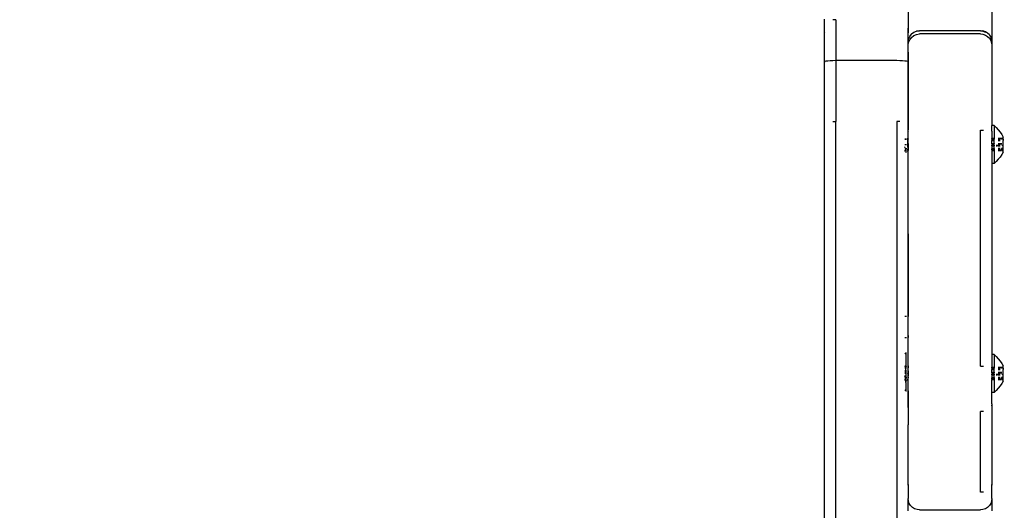
# Model space of a CAD drawing. Units: inches. Extents: x 4843 to 8641, y -2847 to -1988.
# Drawn here: x 7745 to 7771, y -2419 to -2406 of the extents above; entities that cross this region are included whole.
import ezdxf

# ---------------------------------------------------------------- set-up
doc = ezdxf.new("R2010")
doc.units = ezdxf.units.IN
doc.header["$MEASUREMENT"] = 0
doc.layers.add('VP-EQ', color=7, linetype='Continuous', true_color=0x8a3492, plot=False)
doc.styles.get("Standard").update_dxf_attribs({"font": 'arial.ttf'})
doc.dimstyles.get("Standard").update_dxf_attribs({"dimtxt": 14, "dimasz": 20, "dimexe": 20, "dimexo": 50, "dimgap": 20, "dimtad": 0, "dimdec": 0, "dimzin": 0, "dimdsep": 46, "dimtxsty": 'Standard', "dimcen": -0.09, "dimadec": 0, "dimazin": 0, "dimtfac": 1, "dimtdec": 4, "dimtofl": 0, "dimtmove": 0, "dimatfit": 3, "dimfxl": 70, "dimfxlon": 1, "dimtolj": 1, "dimtzin": 0, "dimarcsym": 0})

# ---------------------------------------------------------------- blocks, each defined once
blk = doc.blocks.new('*D293')
at = {"layer": 'Defpoints', "color": 0}
for p in [(7476.152, -2008.018), (7476.152, -2439.002), (8466.238, -2444.334)]:
    blk.add_point(p, dxfattribs=at)
at = {"layer": 'VP-EQ', "color": 0, "lineweight": -2}
for p, q in [((7476.152, -2078.018), (7476.152, -1988.018)), ((8466.238, -2078.018), (8466.238, -1988.018)), ((7496.152, -2008.018), (7935.774, -2008.018)), ((8446.238, -2008.018), (8006.616, -2008.018))]:
    blk.add_line(p, q, dxfattribs=at)
at = {"layer": 'VP-EQ', "color": 0}
for points in [[(7496.152, -2004.684), (7496.152, -2011.351), (7476.152, -2008.018)], [(8446.238, -2011.351), (8446.238, -2004.684), (8466.238, -2008.018)]]:
    blk.add_solid(points, dxfattribs=at)
at = {"layer": 'VP-EQ', "color": 0, "insert": (7971.195, -2008.018), "char_height": 14, "attachment_point": 5}
blk.add_mtext('\\A1;990', dxfattribs=at)
blk = doc.blocks.new('*D295')
at = {"layer": 'Defpoints', "color": 0}
for p in [(7630.152, -2063.002), (7630.152, -2431.977), (8312.399, -2493.827)]:
    blk.add_point(p, dxfattribs=at)
at = {"layer": 'VP-EQ', "color": 0, "lineweight": -2}
for p, q in [((7630.152, -2133.002), (7630.152, -2043.002)), ((8312.399, -2133.002), (8312.399, -2043.002)), ((7650.152, -2063.002), (7934.047, -2063.002)), ((8292.399, -2063.002), (8004.973, -2063.002))]:
    blk.add_line(p, q, dxfattribs=at)
at = {"layer": 'VP-EQ', "color": 0}
for points in [[(7650.152, -2059.669), (7650.152, -2066.336), (7630.152, -2063.002)], [(8292.399, -2066.336), (8292.399, -2059.669), (8312.399, -2063.002)]]:
    blk.add_solid(points, dxfattribs=at)
at = {"layer": 'VP-EQ', "color": 0, "insert": (7969.51, -2063.002), "char_height": 14, "attachment_point": 5}
blk.add_mtext('\\A1;690', dxfattribs=at)
blk = doc.blocks.new('RB2867')
at = {"layer": 'VP-EQ', "color": 0}
for p, q in [((7770.482, -2403.506), (7770.482, -2406.933)), ((7768.282, -2405.793), (7768.282, -2406.446)), ((7766.082, -2406.688), (7766.082, -2406.333)), ((7766.316, -2406.346), (7766.305, -2406.346)), ((7766.382, -2406.347), (7766.316, -2406.346)), ((7766.382, -2406.347), (7766.382, -2407.419)), ((7768.282, -2406.446), (7768.272, -2406.673)), ((7768.282, -2406.446), (7768.282, -2406.688)), ((7766.082, -2406.688), (7766.093, -2406.673)), ((7766.082, -2407.455), (7766.082, -2406.688)), ((7768.272, -2406.673), (7768.282, -2406.688)), ((7768.272, -2406.673), (7768.272, -2407.446)), ((7768.282, -2406.933), (7768.282, -2406.688)), ((7768.293, -2406.855), (7768.323, -2406.789)), ((7768.323, -2406.783), (7768.37, -2406.727)), ((7768.323, -2406.789), (7768.323, -2406.783)), ((7768.323, -2406.87), (7768.37, -2406.808)), ((7768.37, -2406.72), (7768.432, -2406.673)), ((7768.37, -2406.727), (7768.37, -2406.72)), ((7768.37, -2406.808), (7768.432, -2406.76)), ((7768.432, -2406.673), (7768.505, -2406.643)), ((7768.432, -2406.76), (7768.505, -2406.73)), ((7768.505, -2406.643), (7768.582, -2406.633)), ((7768.582, -2406.639), (7768.505, -2406.65)), ((7768.505, -2406.65), (7768.505, -2406.643)), ((7768.505, -2406.73), (7768.582, -2406.72)), ((7770.182, -2406.633), (7768.582, -2406.633)), ((7770.182, -2406.72), (7768.582, -2406.72)), ((7770.182, -2406.633), (7770.249, -2406.64)), ((7770.182, -2406.639), (7770.249, -2406.647)), ((7770.182, -2406.72), (7770.249, -2406.727)), ((7770.313, -2406.662), (7770.249, -2406.64)), ((7770.249, -2406.64), (7770.249, -2406.647)), ((7770.249, -2406.647), (7770.313, -2406.669)), ((7770.249, -2406.727), (7770.313, -2406.75)), ((7770.37, -2406.698), (7770.313, -2406.662)), ((7770.313, -2406.662), (7770.313, -2406.669)), ((7770.313, -2406.75), (7770.37, -2406.785)), ((7770.417, -2406.746), (7770.37, -2406.698)), ((7770.37, -2406.785), (7770.417, -2406.833)), ((7770.417, -2406.746), (7770.417, -2406.752)), ((7770.417, -2406.752), (7770.453, -2406.802)), ((7770.453, -2406.802), (7770.453, -2406.809)), ((7770.453, -2406.809), (7770.475, -2406.866)), ((7768.282, -2406.933), (7768.293, -2406.855)), ((7768.282, -2407.011), (7768.282, -2406.933)), ((7768.282, -2407.011), (7768.293, -2406.942)), ((7768.282, -2407.198), (7768.282, -2407.011)), ((7768.293, -2406.942), (7768.323, -2406.87)), ((7770.417, -2406.833), (7770.453, -2406.89)), ((7770.453, -2406.89), (7770.475, -2406.953)), ((7770.475, -2406.866), (7770.475, -2406.873)), ((7770.475, -2406.873), (7770.482, -2406.933)), ((7770.475, -2406.953), (7770.482, -2407.02)), ((7770.482, -2406.933), (7770.482, -2407.02)), ((7770.482, -2407.02), (7770.482, -2409.122)), ((7768.282, -2407.198), (7768.272, -2407.446)), ((7768.282, -2407.198), (7768.282, -2409.007)), ((7766.093, -2407.446), (7766.082, -2407.455)), ((7766.082, -2409.007), (7766.082, -2407.455)), ((7766.123, -2407.437), (7766.093, -2407.446)), ((7766.17, -2407.43), (7766.123, -2407.437)), ((7766.232, -2407.424), (7766.17, -2407.43)), ((7766.305, -2407.42), (7766.232, -2407.424)), ((7766.382, -2407.419), (7766.305, -2407.42)), ((7767.982, -2407.419), (7766.382, -2407.419)), ((7766.382, -2407.419), (7766.382, -2409.018)), ((7768.06, -2407.42), (7767.982, -2407.419)), ((7768.132, -2407.424), (7768.06, -2407.42)), ((7768.195, -2407.43), (7768.132, -2407.424)), ((7768.242, -2407.437), (7768.195, -2407.43)), ((7768.272, -2407.446), (7768.242, -2407.437)), ((7768.272, -2407.446), (7768.272, -2409.01)), ((7766.082, -2409.007), (7766.093, -2409.01)), ((7766.082, -2428.466), (7766.082, -2409.007)), ((7766.305, -2409.018), (7766.382, -2409.018)), ((7766.382, -2428.466), (7766.382, -2409.018)), ((7768.06, -2409.018), (7767.982, -2409.018)), ((7767.982, -2409.018), (7767.982, -2484.27)), ((7768.282, -2409.007), (7768.272, -2409.01)), ((7768.282, -2409.007), (7768.272, -2409.472)), ((7768.272, -2409.01), (7768.272, -2409.472)), ((7768.282, -2409.272), (7768.282, -2409.007)), ((7770.542, -2409.122), (7770.482, -2409.122)), ((7770.482, -2409.274), (7770.482, -2409.122)), ((7770.542, -2409.122), (7770.597, -2409.176)), ((7770.542, -2409.122), (7770.542, -2409.463)), ((7768.275, -2409.616), (7768.282, -2409.272)), ((7768.282, -2409.272), (7768.293, -2409.264)), ((7770.182, -2415.432), (7770.182, -2409.24)), ((7770.182, -2409.24), (7770.26, -2409.241)), ((7770.472, -2409.264), (7770.482, -2409.274)), ((7770.482, -2409.274), (7770.482, -2409.463)), ((7770.597, -2409.176), (7770.648, -2409.234)), ((7770.648, -2409.234), (7770.696, -2409.294)), ((7770.696, -2409.294), (7770.741, -2409.357)), ((7770.741, -2409.357), (7770.782, -2409.423)), ((7768.195, -2409.472), (7768.242, -2409.472)), ((7768.195, -2409.477), (7768.242, -2409.477)), ((7768.242, -2409.627), (7768.195, -2409.627)), ((7768.272, -2409.472), (7768.282, -2409.472)), ((7768.272, -2409.472), (7768.272, -2409.477)), ((7768.272, -2409.477), (7768.282, -2409.477)), ((7768.272, -2409.477), (7768.275, -2409.616)), ((7768.272, -2409.624), (7768.275, -2409.616)), ((7768.272, -2409.627), (7768.272, -2409.624)), ((7768.282, -2409.627), (7768.272, -2409.627)), ((7768.278, -2409.69), (7768.272, -2409.627)), ((7768.275, -2409.616), (7768.282, -2409.589)), ((7768.282, -2409.669), (7768.278, -2409.69)), ((7768.282, -2409.472), (7768.282, -2409.477)), ((7768.282, -2409.589), (7768.282, -2409.477)), ((7768.282, -2409.589), (7768.282, -2409.627)), ((7768.282, -2409.627), (7768.282, -2409.669)), ((7768.282, -2409.669), (7768.282, -2409.697)), ((7770.542, -2409.463), (7770.482, -2409.463)), ((7770.482, -2409.466), (7770.482, -2409.463)), ((7770.482, -2409.466), (7770.542, -2409.466)), ((7770.482, -2409.477), (7770.482, -2409.466)), ((7770.482, -2409.483), (7770.482, -2409.477)), ((7770.482, -2409.48), (7770.482, -2409.477)), ((7770.482, -2409.48), (7770.542, -2409.48)), ((7770.482, -2409.483), (7770.482, -2409.48)), ((7770.542, -2409.483), (7770.482, -2409.483)), ((7770.482, -2409.483), (7770.482, -2409.512)), ((7770.482, -2409.512), (7770.542, -2409.512)), ((7770.482, -2409.589), (7770.482, -2409.512)), ((7770.482, -2409.589), (7770.542, -2409.59)), ((7770.482, -2409.604), (7770.482, -2409.589)), ((7770.482, -2409.604), (7770.542, -2409.604)), ((7770.482, -2409.604), (7770.482, -2409.64)), ((7770.482, -2409.64), (7770.542, -2409.639)), ((7770.482, -2409.653), (7770.482, -2409.64)), ((7770.482, -2409.653), (7770.542, -2409.653)), ((7770.482, -2409.653), (7770.482, -2409.731)), ((7770.542, -2409.463), (7770.542, -2409.466)), ((7770.542, -2409.466), (7770.542, -2409.48)), ((7770.542, -2409.48), (7770.542, -2409.483)), ((7770.542, -2409.512), (7770.542, -2409.483)), ((7770.542, -2409.59), (7770.542, -2409.512)), ((7770.542, -2409.59), (7770.542, -2409.604)), ((7770.542, -2409.639), (7770.542, -2409.604)), ((7770.542, -2409.639), (7770.542, -2409.653)), ((7770.542, -2409.728), (7770.542, -2409.653)), ((7770.597, -2409.639), (7770.696, -2409.639)), ((7770.597, -2409.653), (7770.626, -2409.653)), ((7770.696, -2409.463), (7770.648, -2409.463)), ((7770.648, -2409.466), (7770.696, -2409.466)), ((7770.648, -2409.48), (7770.696, -2409.48)), ((7770.696, -2409.483), (7770.648, -2409.483)), ((7770.648, -2409.512), (7770.696, -2409.512)), ((7770.648, -2409.59), (7770.741, -2409.59)), ((7770.648, -2409.604), (7770.741, -2409.604)), ((7770.648, -2409.653), (7770.696, -2409.653)), ((7770.713, -2409.466), (7770.71, -2409.463)), ((7770.761, -2409.463), (7770.713, -2409.466)), ((7770.713, -2409.466), (7770.763, -2409.466)), ((7770.734, -2409.48), (7770.738, -2409.483)), ((7770.777, -2409.48), (7770.738, -2409.483)), ((7770.741, -2409.639), (7770.767, -2409.639)), ((7770.774, -2409.512), (7770.782, -2409.512)), ((7770.78, -2409.483), (7770.777, -2409.48)), ((7770.782, -2409.48), (7770.78, -2409.483)), ((7770.78, -2409.483), (7770.782, -2409.486)), ((7770.782, -2409.483), (7770.78, -2409.483)), ((7770.782, -2409.48), (7770.782, -2409.423)), ((7770.782, -2409.483), (7770.782, -2409.48)), ((7770.782, -2409.486), (7770.782, -2409.483)), ((7770.782, -2409.486), (7770.782, -2409.512)), ((7770.782, -2409.76), (7770.782, -2409.512)), ((7768.197, -2409.693), (7768.195, -2409.685)), ((7768.195, -2409.767), (7768.199, -2409.77)), ((7768.195, -2409.771), (7768.199, -2409.77)), ((7768.242, -2409.777), (7768.195, -2409.777)), ((7768.202, -2409.796), (7768.195, -2409.777)), ((7768.202, -2409.796), (7768.195, -2409.78)), ((7768.203, -2409.71), (7768.197, -2409.693)), ((7768.207, -2409.771), (7768.199, -2409.77)), ((7768.21, -2409.812), (7768.202, -2409.796)), ((7768.209, -2409.724), (7768.203, -2409.71)), ((7768.207, -2409.771), (7768.216, -2409.766)), ((7768.209, -2409.724), (7768.214, -2409.738)), ((7768.219, -2409.82), (7768.21, -2409.812)), ((7768.22, -2409.749), (7768.214, -2409.738)), ((7768.216, -2409.766), (7768.224, -2409.756)), ((7768.227, -2409.821), (7768.219, -2409.82)), ((7768.221, -2409.751), (7768.22, -2409.749)), ((7768.224, -2409.756), (7768.221, -2409.751)), ((7768.224, -2409.756), (7768.232, -2409.742)), ((7768.233, -2409.766), (7768.224, -2409.756)), ((7768.236, -2409.815), (7768.227, -2409.821)), ((7768.232, -2409.742), (7768.241, -2409.722)), ((7768.237, -2409.769), (7768.233, -2409.766)), ((7768.242, -2409.804), (7768.236, -2409.815)), ((7768.242, -2409.771), (7768.237, -2409.769)), ((7768.241, -2409.722), (7768.242, -2409.718)), ((7768.278, -2409.69), (7768.272, -2409.713)), ((7768.276, -2409.734), (7768.272, -2409.742)), ((7768.272, -2409.771), (7768.272, -2409.742)), ((7768.282, -2409.772), (7768.272, -2409.771)), ((7768.272, -2409.777), (7768.272, -2409.771)), ((7768.282, -2409.777), (7768.272, -2409.777)), ((7768.272, -2409.777), (7768.282, -2414.133)), ((7768.272, -2409.777), (7768.272, -2414.133)), ((7768.279, -2409.727), (7768.276, -2409.734)), ((7768.282, -2409.697), (7768.278, -2409.69)), ((7768.281, -2409.72), (7768.279, -2409.727)), ((7768.279, -2409.727), (7768.282, -2409.734)), ((7768.282, -2409.718), (7768.281, -2409.72)), ((7768.281, -2409.72), (7768.282, -2409.728)), ((7768.282, -2409.697), (7768.282, -2409.718)), ((7768.282, -2409.728), (7768.282, -2409.734)), ((7768.282, -2409.734), (7768.282, -2409.772)), ((7768.282, -2409.772), (7768.282, -2409.777)), ((7770.542, -2409.728), (7770.482, -2409.731)), ((7770.482, -2409.731), (7770.542, -2409.731)), ((7770.482, -2409.758), (7770.482, -2409.731)), ((7770.482, -2409.758), (7770.542, -2409.761)), ((7770.482, -2409.763), (7770.482, -2409.758)), ((7770.482, -2409.763), (7770.542, -2409.761)), ((7770.482, -2409.763), (7770.482, -2409.777)), ((7770.482, -2409.777), (7770.542, -2409.777)), ((7770.482, -2409.777), (7770.482, -2410.12)), ((7770.542, -2409.78), (7770.482, -2409.78)), ((7770.542, -2409.728), (7770.542, -2409.731)), ((7770.542, -2409.731), (7770.542, -2409.761)), ((7770.542, -2409.761), (7770.542, -2409.777)), ((7770.542, -2409.777), (7770.542, -2409.78)), ((7770.542, -2409.78), (7770.542, -2410.116)), ((7770.696, -2409.726), (7770.648, -2409.726)), ((7770.648, -2409.731), (7770.696, -2409.731)), ((7770.648, -2409.76), (7770.741, -2409.76)), ((7770.648, -2409.763), (7770.741, -2409.763)), ((7770.648, -2409.777), (7770.727, -2409.78)), ((7770.727, -2409.78), (7770.648, -2409.78)), ((7770.741, -2409.886), (7770.696, -2409.948)), ((7770.722, -2409.731), (7770.761, -2409.731)), ((7770.727, -2409.78), (7770.73, -2409.777)), ((7770.77, -2409.724), (7770.734, -2409.725)), ((7770.741, -2409.777), (7770.782, -2409.778)), ((7770.782, -2409.778), (7770.741, -2409.78)), ((7770.782, -2409.819), (7770.741, -2409.886)), ((7770.748, -2409.763), (7770.751, -2409.76)), ((7770.751, -2409.76), (7770.782, -2409.76)), ((7770.751, -2409.76), (7770.782, -2409.765)), ((7770.782, -2409.765), (7770.782, -2409.76)), ((7770.782, -2409.778), (7770.782, -2409.765)), ((7770.782, -2409.819), (7770.782, -2409.778)), ((7770.542, -2410.121), (7770.482, -2410.12)), ((7770.482, -2410.12), (7770.482, -2415.129)), ((7770.542, -2410.116), (7770.597, -2410.066)), ((7770.542, -2410.116), (7770.542, -2410.121)), ((7770.648, -2410.008), (7770.597, -2410.066)), ((7770.696, -2409.948), (7770.648, -2410.008)), ((7768.242, -2414.133), (7768.195, -2414.133)), ((7768.282, -2414.133), (7768.272, -2414.133)), ((7768.272, -2414.133), (7768.272, -2414.683)), ((7768.282, -2414.629), (7768.282, -2414.133)), ((7768.195, -2414.683), (7768.242, -2414.683)), ((7768.282, -2414.629), (7768.272, -2414.683)), ((7768.272, -2414.683), (7768.282, -2414.683)), ((7768.272, -2414.683), (7768.272, -2415.088)), ((7768.282, -2414.629), (7768.282, -2414.683)), ((7768.282, -2415.088), (7768.282, -2414.683)), ((7768.222, -2415.088), (7768.195, -2415.116)), ((7768.222, -2415.088), (7768.242, -2415.088)), ((7768.222, -2415.088), (7768.222, -2415.429)), ((7768.272, -2415.088), (7768.282, -2415.088)), ((7768.272, -2415.088), (7768.272, -2415.429)), ((7768.282, -2415.429), (7768.282, -2415.088)), ((7770.542, -2415.129), (7770.482, -2415.129)), ((7770.482, -2415.129), (7770.482, -2415.464)), ((7770.542, -2415.129), (7770.597, -2415.184)), ((7770.542, -2415.129), (7770.542, -2415.47)), ((7770.597, -2415.184), (7770.648, -2415.241)), ((7770.648, -2415.241), (7770.696, -2415.301)), ((7770.696, -2415.301), (7770.741, -2415.364)), ((7768.222, -2415.429), (7768.195, -2415.432)), ((7768.195, -2415.429), (7768.222, -2415.429)), ((7768.222, -2415.449), (7768.195, -2415.447)), ((7768.195, -2415.449), (7768.222, -2415.449)), ((7768.195, -2415.479), (7768.222, -2415.479)), ((7768.222, -2415.556), (7768.195, -2415.556)), ((7768.222, -2415.571), (7768.195, -2415.571)), ((7768.222, -2415.605), (7768.195, -2415.605)), ((7768.222, -2415.62), (7768.195, -2415.62)), ((7768.242, -2415.432), (7768.222, -2415.429)), ((7768.222, -2415.429), (7768.242, -2415.429)), ((7768.222, -2415.449), (7768.222, -2415.429)), ((7768.242, -2415.447), (7768.222, -2415.449)), ((7768.222, -2415.449), (7768.242, -2415.449)), ((7768.222, -2415.479), (7768.222, -2415.449)), ((7768.222, -2415.479), (7768.242, -2415.479)), ((7768.222, -2415.556), (7768.222, -2415.479)), ((7768.242, -2415.556), (7768.222, -2415.556)), ((7768.222, -2415.556), (7768.222, -2415.571)), ((7768.242, -2415.571), (7768.222, -2415.571)), ((7768.222, -2415.571), (7768.222, -2415.605)), ((7768.242, -2415.605), (7768.222, -2415.605)), ((7768.222, -2415.605), (7768.222, -2415.62)), ((7768.222, -2415.62), (7768.222, -2415.626)), ((7768.242, -2415.62), (7768.222, -2415.62)), ((7768.272, -2415.429), (7768.282, -2415.429)), ((7768.272, -2415.429), (7768.272, -2415.432)), ((7768.282, -2415.432), (7768.272, -2415.432)), ((7768.272, -2415.432), (7768.272, -2415.447)), ((7768.282, -2415.447), (7768.272, -2415.447)), ((7768.272, -2415.447), (7768.272, -2415.449)), ((7768.272, -2415.449), (7768.282, -2415.449)), ((7768.272, -2415.449), (7768.272, -2415.479)), ((7768.272, -2415.479), (7768.282, -2415.479)), ((7768.272, -2415.479), (7768.272, -2415.556)), ((7768.282, -2415.554), (7768.272, -2415.556)), ((7768.272, -2415.556), (7768.272, -2415.571)), ((7768.282, -2415.571), (7768.272, -2415.571)), ((7768.272, -2415.571), (7768.272, -2415.605)), ((7768.28, -2415.606), (7768.272, -2415.605)), ((7768.272, -2415.605), (7768.272, -2415.62)), ((7768.272, -2415.62), (7768.28, -2415.606)), ((7768.275, -2415.623), (7768.272, -2415.62)), ((7768.276, -2415.62), (7768.272, -2415.62)), ((7768.275, -2415.623), (7768.276, -2415.62)), ((7768.276, -2415.62), (7768.28, -2415.606)), ((7768.282, -2415.62), (7768.276, -2415.62)), ((7768.282, -2415.596), (7768.28, -2415.606)), ((7768.282, -2415.606), (7768.28, -2415.606)), ((7768.28, -2415.606), (7768.282, -2415.62)), ((7768.282, -2415.429), (7768.282, -2415.432)), ((7768.282, -2415.443), (7768.282, -2415.432)), ((7768.282, -2415.443), (7768.282, -2415.449)), ((7768.282, -2415.443), (7768.282, -2415.447)), ((7768.282, -2415.447), (7768.282, -2415.449)), ((7768.282, -2415.449), (7768.282, -2415.461)), ((7768.282, -2415.461), (7768.293, -2415.456)), ((7768.282, -2415.461), (7768.282, -2415.479)), ((7768.282, -2415.554), (7768.282, -2415.479)), ((7768.282, -2415.554), (7768.282, -2415.571)), ((7768.282, -2415.571), (7768.282, -2415.596)), ((7768.282, -2415.596), (7768.282, -2415.606)), ((7768.282, -2415.606), (7768.282, -2415.62)), ((7768.282, -2415.62), (7768.282, -2415.629)), ((7770.182, -2415.432), (7770.26, -2415.433)), ((7770.472, -2415.456), (7770.482, -2415.464)), ((7770.482, -2415.47), (7770.482, -2415.464)), ((7770.542, -2415.47), (7770.482, -2415.47)), ((7770.482, -2415.473), (7770.482, -2415.47)), ((7770.482, -2415.473), (7770.542, -2415.473)), ((7770.482, -2415.484), (7770.482, -2415.473)), ((7770.482, -2415.49), (7770.482, -2415.484)), ((7770.482, -2415.487), (7770.482, -2415.484)), ((7770.482, -2415.487), (7770.542, -2415.487)), ((7770.482, -2415.49), (7770.482, -2415.487)), ((7770.542, -2415.49), (7770.482, -2415.49)), ((7770.482, -2415.49), (7770.482, -2415.519)), ((7770.482, -2415.519), (7770.542, -2415.519)), ((7770.482, -2415.596), (7770.482, -2415.519)), ((7770.482, -2415.596), (7770.542, -2415.597)), ((7770.482, -2415.611), (7770.482, -2415.596)), ((7770.482, -2415.611), (7770.542, -2415.611)), ((7770.482, -2415.611), (7770.482, -2415.647)), ((7770.542, -2415.47), (7770.542, -2415.473)), ((7770.542, -2415.473), (7770.542, -2415.487)), ((7770.542, -2415.487), (7770.542, -2415.49)), ((7770.542, -2415.519), (7770.542, -2415.49)), ((7770.542, -2415.597), (7770.542, -2415.519)), ((7770.542, -2415.597), (7770.542, -2415.611)), ((7770.542, -2415.646), (7770.542, -2415.611)), ((7770.696, -2415.47), (7770.648, -2415.47)), ((7770.648, -2415.473), (7770.696, -2415.473)), ((7770.648, -2415.487), (7770.696, -2415.487)), ((7770.696, -2415.49), (7770.648, -2415.49)), ((7770.648, -2415.519), (7770.696, -2415.519)), ((7770.648, -2415.597), (7770.741, -2415.597)), ((7770.648, -2415.611), (7770.741, -2415.611)), ((7770.713, -2415.473), (7770.71, -2415.47)), ((7770.761, -2415.47), (7770.713, -2415.473)), ((7770.713, -2415.473), (7770.763, -2415.473)), ((7770.734, -2415.487), (7770.738, -2415.49)), ((7770.777, -2415.487), (7770.738, -2415.49)), ((7770.741, -2415.364), (7770.782, -2415.43)), ((7770.774, -2415.519), (7770.782, -2415.519)), ((7770.78, -2415.49), (7770.777, -2415.487)), ((7770.782, -2415.487), (7770.78, -2415.49)), ((7770.78, -2415.49), (7770.782, -2415.493)), ((7770.782, -2415.49), (7770.78, -2415.49)), ((7770.782, -2415.487), (7770.782, -2415.43)), ((7770.782, -2415.49), (7770.782, -2415.487)), ((7770.782, -2415.493), (7770.782, -2415.49)), ((7770.782, -2415.493), (7770.782, -2415.519)), ((7770.782, -2415.767), (7770.782, -2415.519)), ((7768.222, -2415.626), (7768.195, -2415.629)), ((7768.195, -2415.697), (7768.195, -2415.692)), ((7768.195, -2415.692), (7768.222, -2415.695)), ((7768.197, -2415.701), (7768.195, -2415.697)), ((7768.207, -2415.727), (7768.195, -2415.726)), ((7768.207, -2415.727), (7768.195, -2415.729)), ((7768.214, -2415.745), (7768.195, -2415.744)), ((7768.195, -2415.746), (7768.214, -2415.745)), ((7768.195, -2415.774), (7768.199, -2415.778)), ((7768.195, -2415.779), (7768.199, -2415.778)), ((7768.195, -2415.787), (7768.195, -2415.784)), ((7768.202, -2415.803), (7768.195, -2415.787)), ((7768.222, -2415.695), (7768.197, -2415.701)), ((7768.203, -2415.717), (7768.197, -2415.701)), ((7768.207, -2415.778), (7768.199, -2415.778)), ((7768.21, -2415.819), (7768.202, -2415.803)), ((7768.207, -2415.727), (7768.203, -2415.717)), ((7768.209, -2415.732), (7768.207, -2415.727)), ((7768.222, -2415.728), (7768.207, -2415.727)), ((7768.207, -2415.778), (7768.216, -2415.774)), ((7768.209, -2415.732), (7768.214, -2415.745)), ((7768.219, -2415.827), (7768.21, -2415.819)), ((7768.22, -2415.756), (7768.214, -2415.745)), ((7768.222, -2415.746), (7768.214, -2415.745)), ((7768.216, -2415.774), (7768.224, -2415.764)), ((7768.222, -2415.776), (7768.216, -2415.774)), ((7768.219, -2415.827), (7768.222, -2415.823)), ((7768.222, -2415.867), (7768.219, -2415.827)), ((7768.227, -2415.828), (7768.219, -2415.827)), ((7768.222, -2415.746), (7768.22, -2415.756)), ((7768.221, -2415.758), (7768.22, -2415.756)), ((7768.224, -2415.764), (7768.221, -2415.758)), ((7768.242, -2415.629), (7768.222, -2415.626)), ((7768.222, -2415.626), (7768.222, -2415.695)), ((7768.222, -2415.695), (7768.222, -2415.728)), ((7768.222, -2415.695), (7768.242, -2415.697)), ((7768.242, -2415.725), (7768.222, -2415.728)), ((7768.241, -2415.729), (7768.222, -2415.728)), ((7768.222, -2415.728), (7768.222, -2415.746)), ((7768.232, -2415.749), (7768.222, -2415.746)), ((7768.224, -2415.764), (7768.222, -2415.776)), ((7768.233, -2415.773), (7768.222, -2415.776)), ((7768.222, -2415.776), (7768.222, -2415.823)), ((7768.222, -2415.867), (7768.222, -2416.082)), ((7768.224, -2415.764), (7768.232, -2415.749)), ((7768.233, -2415.773), (7768.224, -2415.764)), ((7768.236, -2415.822), (7768.227, -2415.828)), ((7768.235, -2415.744), (7768.232, -2415.749)), ((7768.237, -2415.776), (7768.233, -2415.773)), ((7768.241, -2415.729), (7768.235, -2415.744)), ((7768.242, -2415.744), (7768.235, -2415.744)), ((7768.235, -2415.744), (7768.242, -2415.746)), ((7768.242, -2415.811), (7768.236, -2415.822)), ((7768.242, -2415.779), (7768.237, -2415.776)), ((7768.241, -2415.729), (7768.242, -2415.725)), ((7768.272, -2415.629), (7768.275, -2415.623)), ((7768.282, -2415.629), (7768.272, -2415.629)), ((7768.272, -2415.632), (7768.272, -2415.629)), ((7768.272, -2415.632), (7768.278, -2415.698)), ((7768.278, -2415.698), (7768.272, -2415.697)), ((7768.278, -2415.698), (7768.272, -2415.72)), ((7768.272, -2415.726), (7768.282, -2415.725)), ((7768.281, -2415.728), (7768.272, -2415.726)), ((7768.281, -2415.728), (7768.272, -2415.729)), ((7768.276, -2415.741), (7768.272, -2415.744)), ((7768.272, -2415.744), (7768.272, -2415.749)), ((7768.272, -2415.749), (7768.282, -2415.746)), ((7768.272, -2415.749), (7768.272, -2415.779)), ((7768.282, -2415.779), (7768.272, -2415.779)), ((7768.272, -2415.779), (7768.272, -2416.087)), ((7768.282, -2415.817), (7768.272, -2415.779)), ((7768.281, -2415.728), (7768.276, -2415.741)), ((7768.282, -2415.744), (7768.276, -2415.741)), ((7768.282, -2415.694), (7768.278, -2415.698)), ((7768.282, -2415.697), (7768.278, -2415.698)), ((7768.282, -2415.725), (7768.281, -2415.728)), ((7768.281, -2415.728), (7768.285, -2415.726)), ((7768.281, -2415.728), (7768.282, -2415.735)), ((7768.282, -2415.629), (7768.282, -2415.694)), ((7768.282, -2415.694), (7768.282, -2415.697)), ((7768.282, -2415.725), (7768.282, -2415.697)), ((7768.282, -2415.735), (7768.282, -2415.744)), ((7768.282, -2415.779), (7768.282, -2415.744)), ((7768.282, -2415.817), (7768.282, -2415.779)), ((7768.282, -2416.087), (7768.282, -2415.817)), ((7770.482, -2415.647), (7770.542, -2415.646)), ((7770.482, -2415.661), (7770.482, -2415.647)), ((7770.482, -2415.661), (7770.542, -2415.661)), ((7770.482, -2415.661), (7770.482, -2415.738)), ((7770.542, -2415.735), (7770.482, -2415.738)), ((7770.482, -2415.738), (7770.542, -2415.738)), ((7770.482, -2415.765), (7770.482, -2415.738)), ((7770.482, -2415.765), (7770.542, -2415.768)), ((7770.482, -2415.77), (7770.482, -2415.765)), ((7770.482, -2415.77), (7770.542, -2415.768)), ((7770.482, -2415.77), (7770.482, -2415.785)), ((7770.482, -2415.785), (7770.542, -2415.785)), ((7770.482, -2416.127), (7770.482, -2415.785)), ((7770.542, -2415.787), (7770.482, -2415.787)), ((7770.542, -2415.646), (7770.542, -2415.661)), ((7770.542, -2415.735), (7770.542, -2415.661)), ((7770.542, -2415.735), (7770.542, -2415.738)), ((7770.542, -2415.738), (7770.542, -2415.768)), ((7770.542, -2415.768), (7770.542, -2415.785)), ((7770.542, -2415.785), (7770.542, -2415.787)), ((7770.542, -2415.787), (7770.542, -2416.123)), ((7770.597, -2415.646), (7770.696, -2415.646)), ((7770.597, -2415.661), (7770.626, -2415.661)), ((7770.648, -2415.661), (7770.696, -2415.661)), ((7770.696, -2415.733), (7770.648, -2415.734)), ((7770.648, -2415.738), (7770.696, -2415.738)), ((7770.648, -2415.767), (7770.741, -2415.767)), ((7770.648, -2415.77), (7770.741, -2415.77)), ((7770.648, -2415.785), (7770.727, -2415.787)), ((7770.727, -2415.787), (7770.648, -2415.787)), ((7770.722, -2415.738), (7770.761, -2415.738)), ((7770.727, -2415.787), (7770.73, -2415.785)), ((7770.77, -2415.732), (7770.734, -2415.732)), ((7770.741, -2415.646), (7770.767, -2415.646)), ((7770.741, -2415.785), (7770.782, -2415.786)), ((7770.782, -2415.786), (7770.741, -2415.787)), ((7770.782, -2415.826), (7770.741, -2415.893)), ((7770.748, -2415.77), (7770.751, -2415.767)), ((7770.751, -2415.767), (7770.782, -2415.767)), ((7770.751, -2415.767), (7770.782, -2415.772)), ((7770.782, -2415.772), (7770.782, -2415.767)), ((7770.782, -2415.786), (7770.782, -2415.772)), ((7770.782, -2415.826), (7770.782, -2415.786)), ((7768.222, -2416.082), (7768.195, -2416.059)), ((7768.222, -2416.082), (7768.222, -2416.087)), ((7768.222, -2416.087), (7768.242, -2416.087)), ((7768.272, -2416.087), (7768.282, -2416.087)), ((7768.272, -2416.087), (7768.282, -2416.974)), ((7768.282, -2416.087), (7768.282, -2416.974)), ((7770.542, -2416.128), (7770.482, -2416.127)), ((7770.482, -2416.422), (7770.482, -2416.127)), ((7770.542, -2416.123), (7770.597, -2416.073)), ((7770.542, -2416.123), (7770.542, -2416.128)), ((7770.648, -2416.016), (7770.597, -2416.073)), ((7770.696, -2415.956), (7770.648, -2416.016)), ((7770.741, -2415.893), (7770.696, -2415.956)), ((7770.26, -2416.622), (7770.182, -2416.629)), ((7770.182, -2418.745), (7770.182, -2416.629)), ((7770.482, -2416.422), (7770.472, -2416.475)), ((7770.482, -2416.422), (7770.482, -2418.537)), ((7768.282, -2418.537), (7768.282, -2416.974)), ((7768.293, -2418.591), (7768.282, -2418.537)), ((7768.282, -2418.537), (7768.282, -2418.905)), ((7770.482, -2418.537), (7770.472, -2418.591)), ((7770.482, -2418.905), (7770.482, -2418.537)), ((7768.29, -2418.972), (7768.282, -2418.905)), ((7768.282, -2419.23), (7768.282, -2418.905)), ((7768.312, -2419.035), (7768.29, -2418.972)), ((7770.26, -2418.738), (7770.182, -2418.745)), ((7770.475, -2418.972), (7770.453, -2419.035)), ((7770.482, -2418.905), (7770.475, -2418.972)), ((7770.482, -2418.905), (7770.482, -2419.23)), ((7768.348, -2419.092), (7768.312, -2419.035)), ((7768.395, -2419.14), (7768.348, -2419.092)), ((7768.452, -2419.175), (7768.395, -2419.14)), ((7768.516, -2419.198), (7768.452, -2419.175)), ((7768.582, -2419.205), (7768.516, -2419.198)), ((7768.582, -2419.205), (7770.182, -2419.205)), ((7770.249, -2419.198), (7770.182, -2419.205)), ((7770.313, -2419.175), (7770.249, -2419.198)), ((7770.37, -2419.14), (7770.313, -2419.175)), ((7770.417, -2419.092), (7770.37, -2419.14)), ((7770.453, -2419.035), (7770.417, -2419.092))]:
    blk.add_line(p, q, dxfattribs=at)
blk = doc.blocks.new('RB2867_2D')
at = {"layer": 'VP-EQ', "color": 0}
blk.add_blockref('RB2867', (0, 0), dxfattribs=at)

msp = doc.modelspace()

# ---------------------------------------------------------------- block references
at = {"layer": 'VP-EQ', "color": 0}
msp.add_blockref('RB2867_2D', (0, 0), dxfattribs=at)

# ---------------------------------------------------------------- dimensions: what is measured, and where the dimension line sits
dim = msp.add_linear_dim(base=(7476.152, -2008.018), p1=(8466.238, -2444.334), p2=(7476.152, -2439.002), dimstyle='Standard', dxfattribs=at)
dim.commit()
dim.dimension.update_dxf_attribs({"geometry": '*D293', "text_midpoint": (7971.195, -2008.018), "dimtype": 160})
dim = msp.add_linear_dim(base=(7630.152, -2063.002), p1=(8312.399, -2493.827), p2=(7630.152, -2431.977), text='690', dimstyle='Standard', dxfattribs=at)
dim.commit()
dim.dimension.update_dxf_attribs({"geometry": '*D295', "text_midpoint": (7969.51, -2063.002), "dimtype": 160})

doc.saveas('drawing.dxf')
